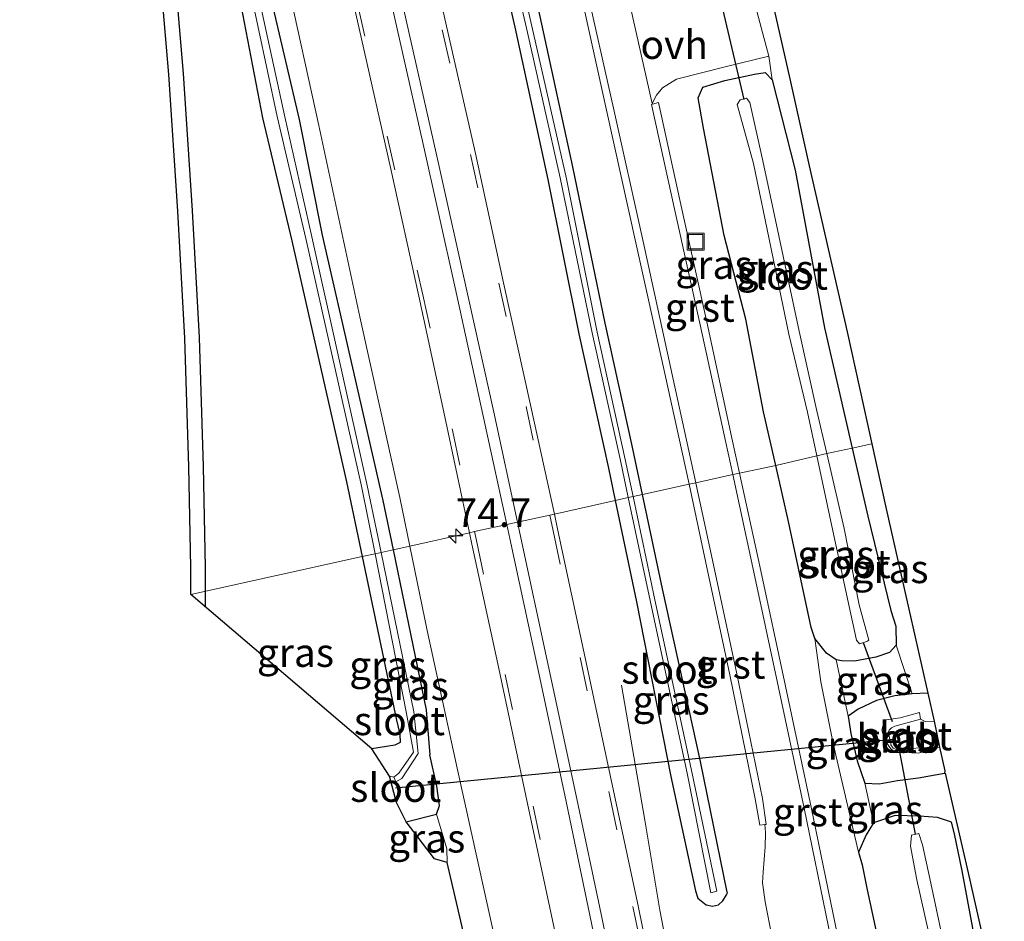
# Model space of a CAD drawing. Units: metres. Extents: x 30921 to 40008, y 393748 to 400003.
# Drawn here: x 31274 to 31360, y 396918 to 396997 of the extents above; entities that cross this region are included whole.
import ezdxf
from ezdxf.enums import TextEntityAlignment as Align

# ---------------------------------------------------------------- set-up
doc = ezdxf.new("R2010")
doc.units = ezdxf.units.M
doc.linetypes.add('VW-3-9_STREEP', pattern=[12, 3, -9])
doc.layers.get('0').update_dxf_attribs({"lineweight": 25})
for name, color, linetype, lineweight in [('B-ME-AM-KILOMETR-S-B1', 7, 'Continuous', 18), ('B-ME-BV-GELEIDECONSTRUCTIE-GELEIDERAIL-L-B1', 213, 'BV-GELEIDERAIL', 18), ('B-ME-GW-KRUINLIJN-L-B1', 93, 'Continuous', 18), ('B-ME-GW-TEENLIJN-L-B1', 93, 'Continuous', 18), ('B-ME-IE-GRASLAND-GV-B6', 93, 'Continuous', 18), ('B-ME-IE-HULPGEOMETRIE-L-B1', 53, 'Continuous', 18), ('B-ME-IE-INRICHTINGSELEMENT-S-B1', 253, 'Continuous', 18), ('B-ME-OB-BEKLEDING-GV-B6', 253, 'Continuous', 18), ('B-ME-OG-WATER-GV-B6', 153, 'Continuous', 18), ('B-ME-VH-VERH_SOORT-BITUMEN-GV-B6', 8, 'IE-TERREINAFSCHEIDING-NATUURLIJK-HOUTWAL', 18), ('B-ME-VH-VERH_SOORT-GV-B6', 8, 'Continuous', 18), ('B-ME-VH-VERH_SOORT-ONVERHARD-GV-B6', 8, 'Continuous', 18), ('B-ME-VW-MARKERING-39STREEP-015-L-B1', 255, 'VW-3-9_STREEP', 18), ('B-ME-VW-MARKERING-STREEP-015-L-B1', 7, 'Continuous', 18)]:
    doc.layers.add(name, color=color, linetype=linetype, lineweight=lineweight)
for name, color, linetype in [('B-ME-GW-INSTEEKWATERGANG-L-B1', 10, 'Continuous'), ('B-ME-IE-TERREINAFSCHEIDING-HAAG-L-B1', 10, 'Continuous'), ('B-ME-KG-KADASTRAAL-OPNAMEDTMGRENS-L-B1', 10, 'Continuous'), ('B-ME-KW-DUIKER-L-B1', 10, 'Continuous')]:
    doc.layers.add(name, color=color, linetype=linetype)
doc.styles.add('NLCS-ISO', font='NLCS-ISO.TTF')
doc.linetypes.add('BV-GELEIDERAIL', pattern='A,10,-3,[108,NLCS.SHX,S=1,R=0,X=0,Y=0],-3', length=16)
doc.linetypes.add('IE-TERREINAFSCHEIDING-NATUURLIJK-HOUTWAL', pattern='A,7,-1.5,[67,NLCS.SHX,S=0.75,R=45,X=0,Y=0],-1.5,7,-1.5,[70,NLCS.SHX,S=0.75,R=0,X=0,Y=0],-1.5', length=20)

# ---------------------------------------------------------------- blocks, each defined once
blk = doc.blocks.new('hecto')
for p, q in [((0, 0.625), (-0.625, 0)), ((0, -0.625), (0, 0.625)), ((-0.625, 0), (0.625, 0)), ((0.625, 0), (0, -0.625))]:
    blk.add_line(p, q)
blk = doc.blocks.new('put')
for p, q in [((0.75, 0.75), (-0.75, 0.75)), ((-0.75, 0.75), (-0.75, -0.75)), ((0.75, -0.75), (0.75, 0.75)), ((-0.75, -0.75), (0.75, -0.75))]:
    blk.add_line(p, q)
blk.add_lwpolyline([(-0.625, 0.625), (0.625, 0.625), (0.625, -0.625), (-0.625, -0.625)], close=True)

msp = doc.modelspace()

# ---------------------------------------------------------------- linework, layer by layer
at = {"layer": 'B-ME-BV-GELEIDECONSTRUCTIE-GELEIDERAIL-L-B1'}
msp.add_polyline3d([(31330.787, 396914.651, 1.821), (31330.043, 396918.583, 1.695), (31328.727, 396926.449, 1.382), (31326.681, 396938.289, 0.872)], dxfattribs=at)
at = {"layer": 'B-ME-GW-INSTEEKWATERGANG-L-B1'}
msp.add_line((31335.927, 396920.141, 0.705), (31335.888, 396919.908, 0.711), dxfattribs=at)
for points in [[(31290.323, 397107.762, 0.941), (31294.329, 397091.832, 0.906), (31297.375, 397079.163, 0.921), (31299.833, 397068.849, 0.927), (31302.887, 397056.159, 0.935), (31306.166, 397042.283, 0.927), (31310.42, 397024.497, 0.893), (31313.722, 397011.505, 0.823), (31317.333, 396995.882, 0.809), (31320.21, 396982.547, 0.903), (31322.949, 396969.04, 0.846), (31325.521, 396957.282, 0.883), (31326.117, 396954.443, 0.886)], [(31328.514, 396954.982, 0.63), (31327.583, 396959.377, 0.628), (31325.232, 396969.982, 0.631), (31322.403, 396983.661, 0.727), (31319.257, 396998.173, 0.76), (31315.97, 397012.502, 0.781), (31312.991, 397025.559, 0.839), (31308.664, 397043.558, 0.807), (31305.091, 397058.71, 0.751), (31302.19, 397071.104, 0.769), (31299.432, 397081.76, 0.687), (31296.584, 397094.111, 0.756)], [(31285.003, 397049.883, 0.783), (31284.828, 397050.144, 0.785), (31284.528, 397050.344, 0.76), (31284.105, 397050.363, 0.717), (31283.62, 397049.977, 0.588), (31283.42, 397049.317, 0.522), (31283.253, 397048.536, 0.491), (31283.353, 397047.364, 0.465), (31285.9, 397033.721, 0.479), (31289.507, 397016.282, 0.322), (31293.039, 396999.374, 0.161), (31295.227, 396987.958, 0.151), (31297.785, 396977.194, 0.199), (31302.583, 396956.088, 0.208), (31303.951, 396949.551, 0.125)], [(31285.003, 397049.883, 0.783), (31285.177, 397048.599, 0.621), (31285.246, 397047.501, 0.471), (31288.013, 397034.891, 0.415), (31292.211, 397016.58, 0.349), (31295.47, 397000.427, 0.133), (31298.443, 396987.797, 0.173), (31300.453, 396977.678, 0.142), (31305.765, 396954.455, 0.179), (31306.658, 396950.132, 0.134)], [(31340.187, 396957.525, 0.596), (31339.123, 396962.203, 0.584), (31337.566, 396970.321, 0.55), (31335.657, 396977.641, 0.571), (31333.865, 396987.062, 0.524), (31333.392, 396989.696, 0.469), (31333.811, 396990.646, 0.457), (31335.731, 396991.229, 0.306), (31338.317, 396991.793, 0.163), (31339.25, 396991.923, 0.104), (31339.88, 396991.279, 0.051), (31341.877, 396983.386, 0.108), (31344.448, 396969.576, -0.032), (31346.887, 396959.026, -0.006)], [(31346.887, 396959.026, -0.006), (31348.26, 396953.087, 0.008), (31350.269, 396944.812, 0.079), (31350.699, 396943.433, 0.127), (31350.73, 396941.782, 0.018), (31350.15, 396941.14, -0.226), (31348.953, 396940.73, -0.327), (31347.077, 396940.384, -0.377), (31345.984, 396940.413, -0.375), (31345.47, 396940.501, -0.181), (31344.64, 396941.068, 0.139), (31343.616, 396942.354, 0.593), (31343.302, 396943.335, 0.574), (31341.302, 396952.625, 0.609), (31340.187, 396957.525, 0.596)], [(31335.927, 396920.141, 0.705), (31333.594, 396931.589, 0.654), (31330.264, 396946.727, 0.634), (31328.514, 396954.982, 0.63)], [(31326.117, 396954.443, 0.886), (31327.976, 396945.584, 0.896), (31330.998, 396930.269, 0.929), (31333.144, 396920.281, 0.941), (31333.369, 396919.616, 0.882), (31334.082, 396919.038, 0.834), (31334.642, 396918.933, 0.844), (31335.185, 396919.044, 0.808), (31335.545, 396919.397, 0.763), (31335.888, 396919.908, 0.711)], [(31303.951, 396949.551, 0.125), (31306.954, 396935.212, -0.057), (31307.244, 396933.98, -0.087), (31307.267, 396933.258, -0.178), (31306.8, 396933.015, -0.249), (31304.805, 396932.707, -0.351)], [(31306.658, 396950.132, 0.134), (31309.549, 396936.132, -0.014), (31309.884, 396932.166, -0.213)], [(31353.506, 396937.586, -0.062), (31352.151, 396937.521, -0.036), (31350.633, 396937.333, -0.233), (31349.026, 396936.938, -0.336), (31347.418, 396936.178, -0.413), (31346.535, 396935.565, -0.303)], [(31346.535, 396935.565, -0.303), (31346.769, 396934.062, -0.277), (31347.324, 396931.656, -0.232), (31347.999, 396929.699, -0.2), (31349.254, 396929.636, -0.23), (31350.853, 396929.918, -0.368), (31352.7, 396930.171, -0.385), (31354.153, 396930.426, -0.353), (31354.98, 396930.561, -0.312)], [(31307.812, 396926.315, -0.662), (31310.465, 396926.994, -0.558), (31310.715, 396927.743, -0.432), (31310.496, 396929.439, -0.316), (31309.884, 396932.166, -0.213)], [(31360.211, 396902.179, -0.326), (31359.225, 396907.425, -0.353), (31356.522, 396922.015, -0.204), (31355.849, 396925.257, -0.23), (31355.584, 396926.294, -0.245), (31354.375, 396926.678, -0.38), (31352.777, 396926.801, -0.451), (31350.663, 396926.867, -0.364), (31348.741, 396926.223, -0.277), (31348.113, 396925.184, 0.07), (31347.432, 396923.651, 0.58), (31347.767, 396922.548, 0.546), (31348.195, 396920.365, 0.581), (31348.904, 396917.115, 0.539), (31351.535, 396902.701, 0.506), (31352.08, 396900.669, 0.493), (31352.861, 396899.595, 0.423), (31353.982, 396899.527, 0.346), (31359.855, 396900.566, 0.019), (31360.211, 396902.179, -0.326)]]:
    msp.add_polyline3d(points, dxfattribs=at)
at = {"layer": 'B-ME-GW-KRUINLIJN-L-B1'}
for points in [[(31308.118, 396950.461, 0.933), (31307.239, 396954.699, 0.931), (31303.754, 396970.54, 0.879), (31300.151, 396987.282, 0.967), (31297.372, 396999.92, 0.949), (31293.328, 397017.409, 0.959), (31290.221, 397029.896, 0.914), (31286.51, 397045.624, 0.886), (31285.58, 397049.142, 0.89), (31285.003, 397049.883, 0.783)], [(31316.451, 396912.14, 0.876), (31312.27, 396931.012, 0.761), (31309.649, 396943.079, 0.936), (31308.118, 396950.461, 0.933)], [(31343.616, 396942.354, 0.593), (31344.125, 396938.579, 0.577), (31345.167, 396933.461, 0.588), (31345.465, 396932.156, 0.62), (31347.432, 396923.651, 0.58)]]:
    msp.add_polyline3d(points, dxfattribs=at)
at = {"layer": 'B-ME-GW-TEENLIJN-L-B1'}
for p, q in [((31345.47, 396940.501, -0.181), (31346.535, 396935.565, -0.303)), ((31347.999, 396929.699, -0.2), (31348.741, 396926.223, -0.277))]:
    msp.add_line(p, q, dxfattribs=at)
msp.add_polyline3d([(31311.401, 396922.755, -0.532), (31311.38, 396923.948, -0.431), (31310.465, 396926.994, -0.558)], dxfattribs=at)
at = {"layer": 'B-ME-IE-GRASLAND-GV-B6'}
for points in [[(31290.323, 397107.762, 0.941), (31294.329, 397091.832, 0.906), (31297.375, 397079.163, 0.921), (31299.833, 397068.849, 0.927), (31302.887, 397056.159, 0.935), (31306.166, 397042.283, 0.927), (31310.42, 397024.497, 0.893), (31313.722, 397011.505, 0.823), (31317.333, 396995.882, 0.809), (31320.21, 396982.547, 0.903), (31322.949, 396969.04, 0.846), (31325.521, 396957.282, 0.883), (31326.117, 396954.443, 0.886)], [(31327.267, 396954.708, 0.094), (31326.117, 396954.443, 0.886), (31325.521, 396957.282, 0.883), (31322.949, 396969.04, 0.846), (31320.21, 396982.547, 0.903), (31317.333, 396995.882, 0.809), (31313.722, 397011.505, 0.823), (31310.42, 397024.497, 0.893), (31306.166, 397042.283, 0.927), (31302.887, 397056.159, 0.935), (31299.833, 397068.849, 0.927), (31297.375, 397079.163, 0.921), (31294.329, 397091.832, 0.906), (31290.323, 397107.762, 0.941)], [(31291.424, 397107.843, 0.149), (31295.259, 397092.437, 0.186), (31298.52, 397079.312, 0.169), (31300.988, 397069.305, 0.129), (31304.12, 397056.195, 0.166), (31307.369, 397042.483, 0.179), (31311.477, 397024.949, 0.153), (31314.548, 397012.18, 0.173), (31318.448, 396995.417, 0.186), (31321.29, 396982.701, 0.236), (31324.096, 396969.135, 0.091), (31326.577, 396957.951, 0.096), (31327.267, 396954.708, 0.094)], [(31328.514, 396954.982, 0.63), (31327.683, 396954.804, 0.088), (31326.997, 396958.051, 0.093), (31324.536, 396969.204, 0.069), (31321.853, 396982.612, 0.197), (31318.958, 396995.344, 0.19), (31315.096, 397012.234, 0.168), (31311.95, 397025.113, 0.139), (31307.779, 397042.78, 0.158), (31304.609, 397056.221, 0.161), (31301.476, 397069.294, 0.13), (31299.016, 397079.378, 0.156), (31295.764, 397092.521, 0.13), (31291.961, 397107.933, 0.124)], [(31314.889, 397104.028, 0.341), (31317.645, 397092.833, 0.371), (31319.337, 397085.787, 0.299), (31323.65, 397068.233, 0.211), (31326.961, 397054.24, 0.295), (31331.582, 397034.568, 0.27), (31335.127, 397019.164, 0.396), (31337.309, 397009.395, 0.338), (31338.288, 397005.154, 0.142), (31341.433, 396991.371, 0.122), (31343.125, 396983.746, 0.158), (31346.441, 396969.216, 0.003), (31348.615, 396959.409, 0.031)], [(31313.36, 396951.626, 1.242), (31308.118, 396950.461, 0.933), (31307.239, 396954.699, 0.931), (31303.754, 396970.54, 0.879), (31300.151, 396987.282, 0.967), (31297.372, 396999.92, 0.949), (31293.328, 397017.409, 0.959), (31290.221, 397029.896, 0.914), (31286.51, 397045.624, 0.886), (31285.58, 397049.142, 0.89), (31284.918, 397050.905, 0.818), (31282.354, 397062.604, 0.842), (31279.04, 397077.985, 0.837), (31273.943, 397101.263, 0.866)], [(31326.117, 396954.443, 0.886), (31320.791, 396953.258, 1.248), (31318.723, 396962.688, 1.246), (31316.331, 396973.512, 1.245), (31313.879, 396984.845, 1.215), (31308.739, 397007.417, 1.259), (31303.471, 397030.33, 1.242), (31300.943, 397041.148, 1.239), (31298.325, 397052.167, 1.231), (31295.72, 397063.087, 1.235), (31293.054, 397074.176, 1.238), (31290.344, 397085.237, 1.224), (31287.496, 397096.884, 1.238)], [(31279.862, 397096.094, 1.251), (31282.796, 397084.115, 1.236), (31285.519, 397073.126, 1.255), (31288.233, 397061.956, 1.25), (31290.838, 397051.172, 1.258), (31293.47, 397039.921, 1.259), (31295.947, 397029.393, 1.252), (31298.454, 397018.652, 1.249), (31301.284, 397006.334, 1.238), (31303.892, 396994.87, 1.226), (31306.43, 396983.594, 1.229), (31308.904, 396972.345, 1.219), (31311.202, 396961.764, 1.252), (31313.36, 396951.626, 1.242)], [(31300.19, 397095.772, 0.784), (31302.844, 397084.988, 0.799), (31305.527, 397073.933, 0.801), (31307.62, 397065.22, 0.794), (31309.952, 397055.4, 0.789), (31312.386, 397045.003, 0.809), (31315.238, 397032.945, 0.823), (31317.754, 397022.048, 0.804), (31320.297, 397011.043, 0.83), (31323.067, 396998.995, 0.833), (31325.362, 396988.621, 0.837), (31327.926, 396977.006, 0.823), (31330.403, 396965.844, 0.783), (31332.59, 396955.876, 0.727)], [(31348.615, 396959.409, 0.031), (31346.887, 396959.026, -0.006), (31344.448, 396969.576, -0.032), (31341.877, 396983.386, 0.108), (31339.88, 396991.279, 0.051), (31339.59, 396993.363, 0.102), (31338.115, 396998.839, 0.049), (31337.684, 397000.531, 0.063), (31337.442, 397001.858, 0.051), (31336.821, 397004.579, 0.129), (31336.245, 397009.347, 0.313), (31334.15, 397018.232, 0.333), (31330.267, 397034.607, 0.234), (31325.78, 397053.837, 0.256), (31322.093, 397068.207, 0.182), (31318.142, 397084.948, 0.244), (31317.794, 397086.455, 0.235), (31317.445, 397087.035, 0.264), (31317.177, 397089.023, 0.384), (31315.44, 397096.177, 0.39)], [(31296.584, 397094.111, 0.756), (31299.432, 397081.76, 0.687), (31302.19, 397071.104, 0.769), (31305.091, 397058.71, 0.751), (31308.664, 397043.558, 0.807), (31312.991, 397025.559, 0.839), (31315.97, 397012.502, 0.781), (31319.257, 396998.173, 0.76), (31322.403, 396983.661, 0.727), (31325.232, 396969.982, 0.631), (31327.583, 396959.377, 0.628), (31328.514, 396954.982, 0.63)], [(31332.59, 396955.876, 0.727), (31328.514, 396954.982, 0.63), (31327.583, 396959.377, 0.628), (31325.232, 396969.982, 0.631), (31322.403, 396983.661, 0.727), (31319.257, 396998.173, 0.76), (31315.97, 397012.502, 0.781), (31312.991, 397025.559, 0.839), (31308.664, 397043.558, 0.807), (31305.091, 397058.71, 0.751), (31302.19, 397071.104, 0.769), (31299.432, 397081.76, 0.687), (31296.584, 397094.111, 0.756)], [(31285.58, 397049.142, 0.89), (31286.51, 397045.624, 0.886), (31290.221, 397029.896, 0.914), (31293.328, 397017.409, 0.959), (31297.372, 396999.92, 0.949), (31300.151, 396987.282, 0.967), (31303.754, 396970.54, 0.879), (31307.239, 396954.699, 0.931), (31308.118, 396950.461, 0.933), (31306.658, 396950.132, 0.134), (31305.765, 396954.455, 0.179), (31300.453, 396977.678, 0.142), (31298.443, 396987.797, 0.173), (31295.47, 397000.427, 0.133), (31292.211, 397016.58, 0.349), (31288.013, 397034.891, 0.415), (31285.246, 397047.501, 0.471), (31285.177, 397048.599, 0.621), (31285.003, 397049.883, 0.783), (31285.58, 397049.142, 0.89)], [(31293.039, 396999.374, 0.161), (31295.227, 396987.958, 0.151), (31297.785, 396977.194, 0.199), (31302.583, 396956.088, 0.208), (31303.951, 396949.551, 0.125), (31288.942, 396946.223, 0.313), (31288.934, 396948.569, 0.325), (31288.77, 396957.409, 0.339), (31288.407, 396968.668, 0.397), (31287.811, 396979.777, 0.417), (31287.017, 396991.757, 0.442), (31286.194, 397001.355, 0.447)], [(31293.966, 397000.01, -0.383), (31296.502, 396988.064, -0.507), (31299.012, 396977.398, -0.459), (31303.905, 396955.706, -0.362), (31305.078, 396949.784, -0.414), (31303.951, 396949.551, 0.125), (31302.583, 396956.088, 0.208), (31297.785, 396977.194, 0.199), (31295.227, 396987.958, 0.151), (31293.039, 396999.374, 0.161)], [(31295.47, 397000.427, 0.133), (31298.443, 396987.797, 0.173), (31300.453, 396977.678, 0.142), (31305.765, 396954.455, 0.179), (31306.658, 396950.132, 0.134), (31305.603, 396949.897, -0.38), (31304.399, 396955.756, -0.331), (31299.545, 396977.529, -0.493), (31297.178, 396988.057, -0.49), (31294.554, 397000.129, -0.32)], [(31339.88, 396991.279, 0.051), (31339.25, 396991.923, 0.104), (31338.317, 396991.793, 0.163), (31335.731, 396991.229, 0.306), (31333.811, 396990.646, 0.457), (31333.392, 396989.696, 0.469), (31333.865, 396987.062, 0.524), (31335.657, 396977.641, 0.571), (31337.566, 396970.321, 0.55), (31339.123, 396962.203, 0.584), (31340.187, 396957.525, 0.596), (31337.014, 396956.845, 0.689), (31336.406, 396959.637, 0.694), (31334.167, 396969.941, 0.711), (31332.017, 396979.701, 0.696), (31329.919, 396989.292, 0.689), (31329.381, 396989.149, 0.737), (31329.366, 396989.215, 0.737), (31329.741, 396989.944, 0.719), (31330.271, 396990.593, 0.659), (31331.505, 396991.347, 0.581), (31335.751, 396992.423, 0.23), (31339.59, 396993.363, 0.102), (31339.88, 396991.279, 0.051)], [(31339.88, 396991.279, 0.051), (31341.877, 396983.386, 0.108), (31344.448, 396969.576, -0.032), (31346.887, 396959.026, -0.006), (31344.651, 396958.554, -1.205), (31343.755, 396962.411, -1.217), (31342.242, 396969.28, -1.122), (31339.053, 396984.204, -1.155), (31337.92, 396989.288, -1.189), (31337.629, 396989.668, -1.132), (31337.071, 396989.534, -1.149), (31336.794, 396989.112, -1.079), (31338.242, 396983.967, -1.141), (31341.336, 396969, -1.181), (31342.964, 396962.177, -1.193), (31343.779, 396958.366, -1.187), (31340.187, 396957.525, 0.596), (31339.123, 396962.203, 0.584), (31337.566, 396970.321, 0.55), (31335.657, 396977.641, 0.571), (31333.865, 396987.062, 0.524), (31333.392, 396989.696, 0.469), (31333.811, 396990.646, 0.457), (31335.731, 396991.229, 0.306), (31338.317, 396991.793, 0.163), (31339.25, 396991.923, 0.104), (31339.88, 396991.279, 0.051)], [(31353.516, 396937.586, -0.062), (31352.151, 396937.521, -0.036), (31350.73, 396941.782, 0.018), (31350.699, 396943.433, 0.127), (31350.269, 396944.812, 0.079), (31348.26, 396953.087, 0.008), (31346.887, 396959.026, -0.006), (31348.615, 396959.409, 0.031), (31349.875, 396953.722, 0.047), (31351.844, 396944.936, 0.121), (31353.516, 396937.586, -0.062)], [(31350.73, 396941.782, 0.018), (31350.15, 396941.14, -0.226), (31348.953, 396940.73, -0.327), (31347.077, 396940.384, -0.377), (31345.984, 396940.413, -0.375), (31345.47, 396940.501, -0.181), (31344.64, 396941.068, 0.139), (31343.616, 396942.354, 0.593), (31343.302, 396943.335, 0.574), (31341.302, 396952.625, 0.609), (31340.187, 396957.525, 0.596), (31343.779, 396958.366, -1.187), (31345.183, 396951.8, -1.178), (31346.634, 396945.156, -1.259), (31347.265, 396942.225, -1.262), (31347.522, 396941.912, -1.321), (31348.169, 396942.101, -1.248), (31348.332, 396942.217, -1.254), (31347.491, 396945.305, -1.263), (31346.177, 396951.984, -1.185), (31344.651, 396958.554, -1.205), (31346.887, 396959.026, -0.006), (31348.26, 396953.087, 0.008), (31350.269, 396944.812, 0.079), (31350.699, 396943.433, 0.127), (31350.73, 396941.782, 0.018)], [(31345.419, 396917.229, 0.662), (31343.297, 396927.602, 0.689), (31341.04, 396938.188, 0.666), (31338.786, 396948.71, 0.675), (31337.014, 396956.845, 0.689), (31340.187, 396957.525, 0.596), (31341.302, 396952.625, 0.609), (31343.302, 396943.335, 0.574), (31343.616, 396942.354, 0.593)], [(31330.286, 396908.306, 1.224), (31328.138, 396918.957, 1.251), (31326.067, 396928.618, 1.24), (31323.502, 396940.675, 1.239), (31321.104, 396951.831, 1.249), (31320.791, 396953.258, 1.248), (31326.117, 396954.443, 0.886), (31327.976, 396945.584, 0.896), (31330.998, 396930.269, 0.929), (31333.144, 396920.281, 0.941), (31333.369, 396919.616, 0.882), (31334.082, 396919.038, 0.834), (31334.642, 396918.933, 0.844), (31335.185, 396919.044, 0.808), (31335.545, 396919.397, 0.763), (31335.888, 396919.908, 0.711), (31335.927, 396920.141, 0.705), (31333.594, 396931.589, 0.654), (31330.264, 396946.727, 0.634), (31328.514, 396954.982, 0.63), (31332.59, 396955.876, 0.727), (31332.591, 396955.87, 0.727), (31334.031, 396949.132, 0.758), (31336.161, 396939.171, 0.767), (31338.395, 396928.318, 0.697), (31338.781, 396926.014, 0.721), (31339.246, 396926.066, 0.739), (31339.288, 396925.369, 0.832), (31339.269, 396924.122, 0.833), (31339.072, 396921.913, 0.846), (31339.028, 396920.968, 0.847), (31339.258, 396919.319, 0.844), (31340.486, 396913.004, 0.836)], [(31326.117, 396954.443, 0.886), (31327.267, 396954.708, 0.094), (31329.184, 396945.694, 0.089), (31332.443, 396930.417, 0.065), (31334.497, 396920.083, 0.073), (31335.024, 396920.239, 0.106), (31332.867, 396930.539, 0.035), (31329.599, 396945.739, 0.076), (31327.683, 396954.804, 0.088), (31328.514, 396954.982, 0.63), (31330.264, 396946.727, 0.634), (31333.594, 396931.589, 0.654), (31335.927, 396920.141, 0.705), (31335.888, 396919.908, 0.711), (31335.545, 396919.397, 0.763), (31335.185, 396919.044, 0.808), (31334.642, 396918.933, 0.844), (31334.082, 396919.038, 0.834), (31333.369, 396919.616, 0.882), (31333.144, 396920.281, 0.941), (31330.998, 396930.269, 0.929), (31327.976, 396945.584, 0.896), (31326.117, 396954.443, 0.886)], [(31316.451, 396912.14, 0.876), (31312.27, 396931.012, 0.761), (31309.649, 396943.079, 0.936), (31308.118, 396950.461, 0.933), (31313.36, 396951.626, 1.242), (31313.571, 396950.634, 1.241), (31315.844, 396940.141, 1.231), (31318.471, 396927.761, 1.23), (31320.62, 396917.712, 1.251), (31322.817, 396907.068, 1.253)], [(31314.105, 396911.11, -0.321), (31311.401, 396922.755, -0.532), (31311.38, 396923.948, -0.431), (31310.465, 396926.994, -0.558), (31310.715, 396927.743, -0.432), (31310.496, 396929.439, -0.316), (31309.884, 396932.166, -0.213), (31309.549, 396936.132, -0.014), (31306.658, 396950.132, 0.134), (31308.118, 396950.461, 0.933), (31309.649, 396943.079, 0.936), (31312.27, 396931.012, 0.761), (31316.451, 396912.14, 0.876)], [(31306.8, 396933.015, -0.249), (31304.805, 396932.707, -0.351), (31288.942, 396946.223, 0.313), (31303.951, 396949.551, 0.125), (31306.954, 396935.212, -0.057), (31307.244, 396933.98, -0.087), (31307.267, 396933.258, -0.178), (31306.8, 396933.015, -0.249)], [(31307.158, 396930.573, -1.582), (31306.713, 396930.225, -1.85), (31306.332, 396930.303, -1.85), (31304.805, 396932.707, -0.351), (31306.8, 396933.015, -0.249), (31307.267, 396933.258, -0.178), (31307.244, 396933.98, -0.087), (31306.954, 396935.212, -0.057), (31303.951, 396949.551, 0.125), (31305.078, 396949.784, -0.414), (31307.846, 396935.811, -0.539), (31308.443, 396932.417, -0.715), (31307.158, 396930.573, -1.582)], [(31310.465, 396926.994, -0.558), (31307.812, 396926.315, -0.662), (31306.948, 396927.999, -1.85), (31307.173, 396928.428, -1.85), (31307.195, 396928.698, -1.85), (31307.128, 396928.798, -1.85), (31306.914, 396929.802, -1.85), (31307.413, 396930.099, -1.678), (31308.858, 396932.303, -0.703), (31308.467, 396935.958, -0.496), (31305.603, 396949.897, -0.38), (31306.658, 396950.132, 0.134), (31309.549, 396936.132, -0.014), (31309.884, 396932.166, -0.213), (31310.496, 396929.439, -0.316), (31310.715, 396927.743, -0.432), (31310.465, 396926.994, -0.558)], [(31345.47, 396940.501, -0.181), (31346.535, 396935.565, -0.303), (31346.769, 396934.062, -0.277), (31347.324, 396931.656, -0.232), (31347.999, 396929.699, -0.2), (31348.741, 396926.223, -0.277), (31348.113, 396925.184, 0.07), (31347.432, 396923.651, 0.58), (31345.465, 396932.156, 0.62), (31345.167, 396933.461, 0.588), (31344.125, 396938.579, 0.577), (31343.616, 396942.354, 0.593), (31344.64, 396941.068, 0.139), (31345.47, 396940.501, -0.181)], [(31343.616, 396942.354, 0.593), (31344.125, 396938.579, 0.577), (31345.167, 396933.461, 0.588), (31345.465, 396932.156, 0.62), (31347.432, 396923.651, 0.58), (31347.767, 396922.548, 0.546), (31348.195, 396920.365, 0.581), (31348.904, 396917.115, 0.539)], [(31352.151, 396937.521, -0.036), (31350.633, 396937.333, -0.233), (31349.026, 396936.938, -0.336), (31347.418, 396936.178, -0.413), (31346.535, 396935.565, -0.303), (31345.47, 396940.501, -0.181), (31345.984, 396940.413, -0.375), (31347.077, 396940.384, -0.377), (31348.953, 396940.73, -0.327), (31350.15, 396941.14, -0.226), (31350.73, 396941.782, 0.018), (31352.151, 396937.521, -0.036)], [(31354.98, 396930.561, -0.312), (31354.153, 396930.426, -0.353), (31352.7, 396930.171, -0.385), (31350.853, 396929.918, -0.368), (31349.254, 396929.636, -0.23), (31347.999, 396929.699, -0.2), (31347.324, 396931.656, -0.232), (31346.769, 396934.062, -0.277), (31346.535, 396935.565, -0.303), (31347.418, 396936.178, -0.413), (31349.026, 396936.938, -0.336), (31350.633, 396937.333, -0.233), (31352.151, 396937.521, -0.036), (31353.516, 396937.586, -0.062), (31354.08, 396935.122, -1.85), (31353.34, 396935.072, -1.85), (31352.878, 396935.307, -1.85), (31352.77, 396935.9, -1.44), (31351.078, 396935.433, -1.387), (31349.862, 396935.231, -1.245), (31349.626, 396934.902, -1.351), (31349.494, 396934.33, -1.512), (31349.728, 396933.568, -1.582), (31350.102, 396932.951, -1.667), (31350.299, 396932.688, -1.658), (31350.702, 396932.398, -1.659), (31351.532, 396932.389, -1.699), (31352.695, 396932.333, -1.6), (31353.354, 396932.517, -1.671), (31353.42, 396932.826, -1.85), (31354.541, 396932.853, -1.85), (31355, 396930.765, -0.44), (31354.98, 396930.561, -0.312)], [(31359.225, 396907.425, -0.353), (31356.522, 396922.015, -0.204), (31355.849, 396925.257, -0.23), (31355.584, 396926.294, -0.245), (31354.375, 396926.678, -0.38), (31352.777, 396926.801, -0.451), (31350.663, 396926.867, -0.364), (31348.741, 396926.223, -0.277), (31347.999, 396929.699, -0.2), (31349.254, 396929.636, -0.23), (31350.853, 396929.918, -0.368), (31352.7, 396930.171, -0.385), (31354.153, 396930.426, -0.353), (31354.98, 396930.561, -0.312), (31355.043, 396930.571, -0.309), (31357.043, 396921.858, -0.198), (31360.215, 396907.865, -0.346)], [(31311.38, 396923.948, -0.431), (31311.401, 396922.755, -0.532), (31310.279, 396923.085, -0.593), (31307.812, 396926.315, -0.662), (31310.465, 396926.994, -0.558), (31311.38, 396923.948, -0.431)], [(31347.432, 396923.651, 0.58), (31348.113, 396925.184, 0.07), (31348.741, 396926.223, -0.277), (31350.663, 396926.867, -0.364), (31352.777, 396926.801, -0.451), (31354.375, 396926.678, -0.38), (31355.584, 396926.294, -0.245), (31355.849, 396925.257, -0.23), (31356.522, 396922.015, -0.204), (31359.225, 396907.425, -0.353), (31360.211, 396902.179, -0.326), (31359.855, 396900.566, 0.019), (31353.982, 396899.527, 0.346), (31352.861, 396899.595, 0.423), (31352.08, 396900.669, 0.493), (31351.535, 396902.701, 0.506), (31348.904, 396917.115, 0.539), (31348.195, 396920.365, 0.581), (31347.767, 396922.548, 0.546), (31347.432, 396923.651, 0.58)], [(31353.056, 396924.294, -1.791), (31352.717, 396925.303, -1.83), (31352.089, 396925.156, -1.849), (31352.007, 396924.19, -1.773), (31352.542, 396921.248, -1.731), (31355.032, 396910.158, -1.73), (31356.208, 396903.334, -1.764), (31356.377, 396902.868, -1.805), (31356.698, 396902.624, -1.866), (31357.208, 396902.739, -1.827), (31357.439, 396902.862, -1.767), (31357.574, 396903.261, -1.825), (31356.015, 396910.37, -1.754), (31353.676, 396921.343, -1.762), (31353.056, 396924.294, -1.791)]]:
    msp.add_polyline3d(points, dxfattribs=at)
at = {"layer": 'B-ME-IE-HULPGEOMETRIE-L-B1'}
msp.add_polyline3d([(31288.942, 396946.223, 0.313), (31303.951, 396949.551, 0.125), (31305.078, 396949.784, -0.414), (31305.603, 396949.897, -0.38), (31306.658, 396950.132, 0.134), (31308.118, 396950.461, 0.933), (31313.36, 396951.626, 1.242), (31313.788, 396951.721, 1.258), (31316.625, 396952.347, 1.326), (31317.552, 396952.543, 1.346), (31320.381, 396953.159, 1.262), (31320.791, 396953.258, 1.248), (31326.117, 396954.443, 0.886), (31327.267, 396954.708, 0.094), (31327.683, 396954.804, 0.088), (31328.514, 396954.982, 0.63), (31332.59, 396955.876, 0.727), (31333.178, 396956.006, 0.767), (31336.417, 396956.716, 0.709), (31337.014, 396956.845, 0.689), (31340.187, 396957.525, 0.596), (31343.779, 396958.366, -1.187), (31344.651, 396958.554, -1.205), (31346.887, 396959.026, -0.006), (31348.615, 396959.409, 0.031)], dxfattribs=at)
at = {"layer": 'B-ME-IE-TERREINAFSCHEIDING-HAAG-L-B1'}
msp.add_line((31290.202, 396946.452, 0.313), (31290.206, 396945.146, 0.307), dxfattribs=at)
msp.add_polyline3d([(31284.261, 397035.087, 0.622), (31284.795, 397031.02, 0.611), (31285.495, 397024.135, 0.564), (31285.97, 397018.734, 0.535), (31286.464, 397013.352, 0.508), (31287.097, 397005.833, 0.466), (31287.45, 397001.459, 0.447), (31288.274, 396991.852, 0.442), (31289.069, 396979.853, 0.417), (31289.666, 396968.722, 0.397), (31290.03, 396957.441, 0.339), (31290.194, 396948.583, 0.325), (31290.205, 396946.542, 0.313)], dxfattribs=at)
at = {"layer": 'B-ME-KG-KADASTRAAL-OPNAMEDTMGRENS-L-B1'}
for points in [[(31314.889, 397104.028, 0.341), (31317.645, 397092.833, 0.371), (31319.337, 397085.787, 0.299), (31323.65, 397068.233, 0.211), (31326.961, 397054.24, 0.295), (31331.582, 397034.568, 0.27), (31335.127, 397019.164, 0.396), (31337.309, 397009.395, 0.338), (31338.288, 397005.154, 0.142), (31341.433, 396991.371, 0.122), (31343.125, 396983.746, 0.158), (31346.441, 396969.216, 0.003), (31348.615, 396959.409, 0.031), (31349.875, 396953.722, 0.047), (31351.844, 396944.936, 0.121), (31353.516, 396937.586, -0.062), (31354.08, 396935.122, -1.85), (31354.541, 396932.853, -1.85), (31355, 396930.765, -0.44), (31354.98, 396930.561, -0.312), (31355.043, 396930.571, -0.309), (31357.043, 396921.858, -0.198), (31360.215, 396907.865, -0.346)], [(31314.889, 397104.028, 0.341), (31317.645, 397092.833, 0.371), (31319.337, 397085.787, 0.299), (31323.65, 397068.233, 0.211), (31326.961, 397054.24, 0.295), (31331.582, 397034.568, 0.27), (31335.127, 397019.164, 0.396), (31337.309, 397009.395, 0.338), (31338.288, 397005.154, 0.142), (31341.433, 396991.371, 0.122), (31343.125, 396983.746, 0.158), (31346.441, 396969.216, 0.003), (31348.615, 396959.409, 0.031), (31349.875, 396953.722, 0.047), (31351.844, 396944.936, 0.121), (31353.516, 396937.586, -0.062), (31354.08, 396935.122, -1.85), (31354.541, 396932.853, -1.85), (31355, 396930.765, -0.44), (31354.98, 396930.561, -0.312), (31355.043, 396930.571, -0.309), (31357.043, 396921.858, -0.198), (31360.215, 396907.865, -0.346)], [(31314.105, 396911.11, -0.321), (31311.401, 396922.755, -0.532), (31310.279, 396923.085, -0.593), (31307.812, 396926.315, -0.662), (31306.948, 396927.999, -1.85), (31306.332, 396930.303, -1.85), (31304.805, 396932.707, -0.351), (31288.942, 396946.223, 0.313), (31288.934, 396948.569, 0.325), (31288.77, 396957.409, 0.339), (31288.407, 396968.668, 0.397), (31287.811, 396979.777, 0.417), (31287.017, 396991.757, 0.442), (31286.194, 397001.355, 0.447)], [(31314.105, 396911.11, -0.321), (31311.401, 396922.755, -0.532), (31310.279, 396923.085, -0.593), (31307.812, 396926.315, -0.662), (31306.948, 396927.999, -1.85), (31306.332, 396930.303, -1.85), (31304.805, 396932.707, -0.351), (31288.942, 396946.223, 0.313), (31288.934, 396948.569, 0.325), (31288.77, 396957.409, 0.339), (31288.407, 396968.668, 0.397), (31287.811, 396979.777, 0.417), (31287.017, 396991.757, 0.442), (31286.194, 397001.355, 0.447)]]:
    msp.add_polyline3d(points, dxfattribs=at)
at = {"layer": 'B-ME-KW-DUIKER-L-B1'}
for p, q in [((31334.555, 397001.618, -1.198), (31337.399, 396989.574, -1.208)), ((31347.84, 396942.027, -1.23), (31350.384, 396935.084, -1.307)), ((31350.508, 396933.533, -2.424), (31306.873, 396929.249, -2.411)), ((31350.988, 396932.587, -1.766), (31352.402, 396925.235, -1.77))]:
    msp.add_line(p, q, dxfattribs=at)
at = {"layer": 'B-ME-OB-BEKLEDING-GV-B6'}
msp.add_polyline3d([(31350.47, 396932.771, -1.85), (31350.898, 396932.575, -1.85), (31351.431, 396932.656, -1.85), (31352.471, 396932.76, -1.85), (31353.42, 396932.826, -1.85), (31353.354, 396932.517, -1.671), (31352.695, 396932.333, -1.6), (31351.532, 396932.389, -1.699), (31350.702, 396932.398, -1.659), (31350.299, 396932.688, -1.658), (31350.102, 396932.951, -1.667), (31349.728, 396933.568, -1.582), (31349.494, 396934.33, -1.512), (31349.626, 396934.902, -1.351), (31349.862, 396935.231, -1.245), (31351.078, 396935.433, -1.387), (31352.77, 396935.9, -1.44), (31352.878, 396935.307, -1.85), (31350.622, 396934.683, -1.85), (31350.326, 396934.552, -1.85), (31350.112, 396934.342, -1.85), (31349.998, 396934.071, -1.85), (31350.084, 396933.931, -1.85), (31350.276, 396933.155, -1.85), (31350.263, 396933.067, -1.85), (31350.47, 396932.771, -1.85)], dxfattribs=at)
at = {"layer": 'B-ME-OG-WATER-GV-B6'}
for points in [[(31327.683, 396954.804, 0.088), (31327.267, 396954.708, 0.094), (31326.577, 396957.951, 0.096), (31324.096, 396969.135, 0.091), (31321.29, 396982.701, 0.236), (31318.448, 396995.417, 0.186), (31314.548, 397012.18, 0.173), (31311.477, 397024.949, 0.153), (31307.369, 397042.483, 0.179), (31304.12, 397056.195, 0.166), (31300.988, 397069.305, 0.129), (31298.52, 397079.312, 0.169), (31295.259, 397092.437, 0.186), (31291.424, 397107.843, 0.149)], [(31291.961, 397107.933, 0.124), (31295.764, 397092.521, 0.13), (31299.016, 397079.378, 0.156), (31301.476, 397069.294, 0.13), (31304.609, 397056.221, 0.161), (31307.779, 397042.78, 0.158), (31311.95, 397025.113, 0.139), (31315.096, 397012.234, 0.168), (31318.958, 396995.344, 0.19), (31321.853, 396982.612, 0.197), (31324.536, 396969.204, 0.069), (31326.997, 396958.051, 0.093), (31327.683, 396954.804, 0.088)], [(31305.603, 396949.897, -0.38), (31305.078, 396949.784, -0.414), (31303.905, 396955.706, -0.362), (31299.012, 396977.398, -0.459), (31296.502, 396988.064, -0.507), (31293.966, 397000.01, -0.383), (31290.528, 397016.394, -0.188), (31286.734, 397034.325, -0.001), (31284.253, 397045.985, 0.061), (31283.803, 397048.358, 0.149), (31283.805, 397048.862, 0.194), (31284.058, 397049.058, 0.217), (31284.273, 397049.014, 0.219), (31284.367, 397048.108, 0.145), (31284.744, 397046.073, 0.129), (31287.257, 397034.491, 0.012), (31291.202, 397016.466, -0.14), (31294.554, 397000.129, -0.32), (31297.178, 396988.057, -0.49), (31299.545, 396977.529, -0.493), (31304.399, 396955.756, -0.331), (31305.603, 396949.897, -0.38)], [(31344.651, 396958.554, -1.205), (31343.779, 396958.366, -1.187), (31342.964, 396962.177, -1.193), (31341.336, 396969, -1.181), (31338.242, 396983.967, -1.141), (31336.794, 396989.112, -1.079), (31337.071, 396989.534, -1.149), (31337.629, 396989.668, -1.132), (31337.92, 396989.288, -1.189), (31339.053, 396984.204, -1.155), (31342.242, 396969.28, -1.122), (31343.755, 396962.411, -1.217), (31344.651, 396958.554, -1.205)], [(31343.779, 396958.366, -1.187), (31344.651, 396958.554, -1.205), (31346.177, 396951.984, -1.185), (31347.491, 396945.305, -1.263), (31348.332, 396942.217, -1.254), (31348.169, 396942.101, -1.248), (31347.522, 396941.912, -1.321), (31347.265, 396942.225, -1.262), (31346.634, 396945.156, -1.259), (31345.183, 396951.8, -1.178), (31343.779, 396958.366, -1.187)], [(31327.267, 396954.708, 0.094), (31327.683, 396954.804, 0.088), (31329.599, 396945.739, 0.076), (31332.867, 396930.539, 0.035), (31335.024, 396920.239, 0.106), (31334.497, 396920.083, 0.073), (31332.443, 396930.417, 0.065), (31329.184, 396945.694, 0.089), (31327.267, 396954.708, 0.094)], [(31306.914, 396929.802, -1.85), (31306.713, 396930.225, -1.85), (31307.158, 396930.573, -1.582), (31308.443, 396932.417, -0.715), (31307.846, 396935.811, -0.539), (31305.078, 396949.784, -0.414), (31305.603, 396949.897, -0.38), (31308.467, 396935.958, -0.496), (31308.858, 396932.303, -0.703), (31307.413, 396930.099, -1.678), (31306.914, 396929.802, -1.85)], [(31352.878, 396935.307, -1.85), (31353.34, 396935.072, -1.85), (31354.08, 396935.122, -1.85), (31354.541, 396932.853, -1.85), (31353.42, 396932.826, -1.85), (31352.471, 396932.76, -1.85), (31351.431, 396932.656, -1.85), (31350.898, 396932.575, -1.85), (31350.47, 396932.771, -1.85), (31350.263, 396933.067, -1.85), (31350.276, 396933.155, -1.85), (31350.084, 396933.931, -1.85), (31349.998, 396934.071, -1.85), (31350.112, 396934.342, -1.85), (31350.326, 396934.552, -1.85), (31350.622, 396934.683, -1.85), (31352.878, 396935.307, -1.85)], [(31306.713, 396930.225, -1.85), (31306.914, 396929.802, -1.85), (31307.128, 396928.798, -1.85), (31307.195, 396928.698, -1.85), (31307.173, 396928.428, -1.85), (31306.948, 396927.999, -1.85), (31306.332, 396930.303, -1.85), (31306.713, 396930.225, -1.85)], [(31357.208, 396902.739, -1.827), (31356.698, 396902.624, -1.866), (31356.377, 396902.868, -1.805), (31356.208, 396903.334, -1.764), (31355.032, 396910.158, -1.73), (31352.542, 396921.248, -1.731), (31352.007, 396924.19, -1.773), (31352.089, 396925.156, -1.849), (31352.717, 396925.303, -1.83), (31353.056, 396924.294, -1.791), (31353.676, 396921.343, -1.762), (31356.015, 396910.37, -1.754), (31357.574, 396903.261, -1.825), (31357.439, 396902.862, -1.767), (31357.208, 396902.739, -1.827)]]:
    msp.add_polyline3d(points, dxfattribs=at)
at = {"layer": 'B-ME-VH-VERH_SOORT-BITUMEN-GV-B6'}
for points in [[(31287.496, 397096.884, 1.238), (31290.344, 397085.237, 1.224), (31293.054, 397074.176, 1.238), (31295.72, 397063.087, 1.235), (31298.325, 397052.167, 1.231), (31300.943, 397041.148, 1.239), (31303.471, 397030.33, 1.242), (31308.739, 397007.417, 1.259), (31313.879, 396984.845, 1.215), (31316.331, 396973.512, 1.245), (31318.723, 396962.688, 1.246), (31320.791, 396953.258, 1.248)], [(31320.791, 396953.258, 1.248), (31320.381, 396953.159, 1.262), (31317.552, 396952.543, 1.346), (31316.625, 396952.347, 1.326), (31313.788, 396951.721, 1.258), (31313.36, 396951.626, 1.242), (31311.202, 396961.764, 1.252), (31308.904, 396972.345, 1.219), (31306.43, 396983.594, 1.229), (31303.892, 396994.87, 1.226), (31301.284, 397006.334, 1.238), (31298.454, 397018.652, 1.249), (31295.947, 397029.393, 1.252), (31293.47, 397039.921, 1.259), (31290.838, 397051.172, 1.258), (31288.233, 397061.956, 1.25), (31285.519, 397073.126, 1.255), (31282.796, 397084.115, 1.236), (31279.862, 397096.094, 1.251)], [(31327.447, 396997.772, 0.703), (31329.366, 396989.215, 0.737), (31329.381, 396989.149, 0.737), (31329.301, 396989.128, 0.744), (31331.403, 396979.588, 0.735), (31333.562, 396969.835, 0.728), (31335.806, 396959.542, 0.713), (31336.417, 396956.716, 0.709), (31333.178, 396956.006, 0.767), (31330.992, 396966.003, 0.795), (31328.559, 396977.14, 0.831), (31325.959, 396988.801, 0.839), (31323.668, 396999.092, 0.848)], [(31340.486, 396913.004, 0.836), (31339.258, 396919.319, 0.844), (31339.028, 396920.968, 0.847), (31339.072, 396921.913, 0.846), (31339.269, 396924.122, 0.833), (31339.288, 396925.369, 0.832), (31339.246, 396926.066, 0.739), (31339.363, 396926.079, 0.743), (31339.015, 396928.349, 0.743), (31336.771, 396939.27, 0.753), (31334.641, 396949.214, 0.763), (31333.186, 396955.967, 0.767), (31333.178, 396956.006, 0.767), (31336.417, 396956.716, 0.709), (31338.174, 396948.584, 0.699), (31340.427, 396938.084, 0.698), (31342.685, 396927.519, 0.686), (31344.82, 396917.13, 0.662)], [(31322.817, 396907.068, 1.253), (31320.62, 396917.712, 1.251), (31318.471, 396927.761, 1.23), (31315.844, 396940.141, 1.231), (31313.571, 396950.634, 1.241), (31313.36, 396951.626, 1.242), (31313.788, 396951.721, 1.258), (31316.625, 396952.347, 1.326), (31317.552, 396952.543, 1.346), (31320.381, 396953.159, 1.262), (31320.791, 396953.258, 1.248), (31321.104, 396951.831, 1.249), (31323.502, 396940.675, 1.239), (31326.067, 396928.618, 1.24), (31328.138, 396918.957, 1.251), (31330.286, 396908.306, 1.224)]]:
    msp.add_polyline3d(points, dxfattribs=at)
at = {"layer": 'B-ME-VH-VERH_SOORT-GV-B6'}
for points in [[(31333.178, 396956.006, 0.767), (31332.59, 396955.876, 0.727), (31330.403, 396965.844, 0.783), (31327.926, 396977.006, 0.823), (31325.362, 396988.621, 0.837), (31323.067, 396998.995, 0.833), (31320.297, 397011.043, 0.83), (31317.754, 397022.048, 0.804), (31315.238, 397032.945, 0.823), (31312.386, 397045.003, 0.809), (31309.952, 397055.4, 0.789), (31307.62, 397065.22, 0.794), (31305.527, 397073.933, 0.801), (31302.844, 397084.988, 0.799), (31300.19, 397095.772, 0.784)], [(31300.78, 397095.931, 0.827), (31303.458, 397085.09, 0.831), (31306.136, 397074.075, 0.816), (31308.202, 397065.355, 0.808), (31310.541, 397055.524, 0.815), (31313.008, 397045.149, 0.83), (31315.833, 397033.109, 0.829), (31318.37, 397022.194, 0.825), (31320.918, 397011.145, 0.821), (31323.668, 396999.092, 0.848), (31325.959, 396988.801, 0.839), (31328.559, 396977.14, 0.831), (31330.992, 396966.003, 0.795), (31333.178, 396956.006, 0.767)], [(31337.014, 396956.845, 0.689), (31336.417, 396956.716, 0.709), (31335.806, 396959.542, 0.713), (31333.562, 396969.835, 0.728), (31331.403, 396979.588, 0.735), (31329.301, 396989.128, 0.744), (31329.381, 396989.149, 0.737), (31329.919, 396989.292, 0.689), (31332.017, 396979.701, 0.696), (31334.167, 396969.941, 0.711), (31336.406, 396959.637, 0.694), (31337.014, 396956.845, 0.689)], [(31348.46, 396900.935, 0.638), (31348.118, 396900.874, 0.64), (31344.82, 396917.13, 0.662), (31342.685, 396927.519, 0.686), (31340.427, 396938.084, 0.698), (31338.174, 396948.584, 0.699), (31336.417, 396956.716, 0.709), (31337.014, 396956.845, 0.689), (31338.786, 396948.71, 0.675), (31341.04, 396938.188, 0.666), (31343.297, 396927.602, 0.689), (31345.419, 396917.229, 0.662), (31348.7, 396900.977, 0.637), (31348.46, 396900.935, 0.638)], [(31339.246, 396926.066, 0.739), (31338.781, 396926.014, 0.721), (31338.395, 396928.318, 0.697), (31336.161, 396939.171, 0.767), (31334.031, 396949.132, 0.758), (31332.591, 396955.87, 0.727), (31332.59, 396955.876, 0.727), (31333.178, 396956.006, 0.767), (31333.186, 396955.967, 0.767), (31334.641, 396949.214, 0.763), (31336.771, 396939.27, 0.753), (31339.015, 396928.349, 0.743), (31339.363, 396926.079, 0.743), (31339.246, 396926.066, 0.739)]]:
    msp.add_polyline3d(points, dxfattribs=at)
at = {"layer": 'B-ME-VH-VERH_SOORT-ONVERHARD-GV-B6'}
msp.add_polyline3d([(31329.366, 396989.215, 0.737), (31327.447, 396997.772, 0.703), (31327.773, 396997.852, 0.706), (31327.828, 396997.823, 0.731), (31328.433, 396997.502, 0.717), (31329.379, 396997.267, 0.626), (31333.555, 396997.984, 0.388), (31338.115, 396998.839, 0.049), (31339.59, 396993.363, 0.102), (31335.751, 396992.423, 0.23), (31331.505, 396991.347, 0.581), (31330.271, 396990.593, 0.659), (31329.741, 396989.944, 0.719), (31329.366, 396989.215, 0.737)], dxfattribs=at)
at = {"layer": 'B-ME-VW-MARKERING-39STREEP-015-L-B1'}
for points in [[(31278.398, 397103.664, 1.247), (31281.644, 397090.501, 1.251), (31284.93, 397077.119, 1.256), (31288.295, 397063.247, 1.25), (31291.519, 397049.733, 1.268), (31294.501, 397037.102, 1.265), (31297.643, 397023.681, 1.251), (31300.584, 397010.955, 1.252), (31303.526, 396998.048, 1.236), (31309.257, 396972.459, 1.233), (31311.883, 396960.473, 1.251), (31313.788, 396951.721, 1.258)], [(31287.074, 397096.788, 1.255), (31289.907, 397085.152, 1.241), (31292.608, 397074.099, 1.246), (31295.3, 397062.922, 1.253), (31297.873, 397052.106, 1.243), (31300.519, 397040.964, 1.255), (31303.049, 397030.264, 1.25), (31308.324, 397007.373, 1.268), (31313.445, 396984.761, 1.238), (31315.919, 396973.492, 1.256), (31318.306, 396962.671, 1.262), (31320.381, 396953.159, 1.262)], [(31320.381, 396953.159, 1.262), (31320.676, 396951.808, 1.263), (31323.044, 396940.714, 1.253), (31325.647, 396928.56, 1.251), (31327.677, 396918.909, 1.26), (31329.908, 396908.207, 1.239)], [(31313.788, 396951.721, 1.258), (31313.96, 396950.933, 1.258), (31316.511, 396939.073, 1.241), (31318.931, 396927.692, 1.232), (31321.073, 396917.512, 1.26)]]:
    msp.add_polyline3d(points, dxfattribs=at)
at = {"layer": 'B-ME-VW-MARKERING-STREEP-015-L-B1'}
for points in [[(31281.115, 397104.679, 1.343), (31284.473, 397091.117, 1.331), (31287.711, 397077.932, 1.331), (31291.112, 397063.903, 1.332), (31294.29, 397050.618, 1.338), (31297.363, 397037.676, 1.338), (31300.427, 397024.493, 1.341), (31303.396, 397011.662, 1.337), (31306.342, 396998.759, 1.32), (31309.247, 396985.905, 1.308), (31312.103, 396973.073, 1.317), (31314.735, 396961.043, 1.336), (31316.625, 396952.347, 1.326)], [(31284.194, 397096.224, 1.336), (31287.034, 397084.702, 1.327), (31289.78, 397073.52, 1.33), (31292.499, 397062.253, 1.331), (31295.042, 397051.611, 1.337), (31297.713, 397040.309, 1.342), (31300.168, 397029.862, 1.335), (31305.435, 397007.008, 1.342), (31310.626, 396983.969, 1.315), (31313.124, 396972.808, 1.331), (31315.477, 396962.17, 1.342), (31317.552, 396952.543, 1.346)], [(31316.625, 396952.347, 1.326), (31316.894, 396951.11, 1.325), (31319.345, 396939.746, 1.327), (31321.812, 396928.101, 1.317), (31323.941, 396917.983, 1.327), (31326.11, 396907.538, 1.311)], [(31317.552, 396952.543, 1.346), (31317.843, 396951.194, 1.347), (31320.161, 396940.427, 1.334), (31322.751, 396928.341, 1.316), (31324.879, 396918.233, 1.33), (31327.049, 396907.782, 1.324)]]:
    msp.add_polyline3d(points, dxfattribs=at)

# ---------------------------------------------------------------- block references
at = {"layer": 'B-ME-AM-KILOMETR-S-B1', "rotation": 90}
msp.add_blockref('hecto', (31312.145, 396951.352, 1.212), dxfattribs=at)
at = {"layer": 'B-ME-IE-INRICHTINGSELEMENT-S-B1', "rotation": 90}
msp.add_blockref('put', (31333.181, 396977.113, 0.714), dxfattribs=at)

# ---------------------------------------------------------------- texts
at = {"layer": 'B-ME-AM-KILOMETR-S-B1', "ltscale": 0.2, "style": 'NLCS-ISO'}
msp.add_text('74.7', height=2.5, dxfattribs=at).set_placement((31312.145, 396951.352, 1.212), align=Align.BOTTOM_LEFT)
at = {"layer": 'B-ME-IE-GRASLAND-GV-B6', "ltscale": 0.2, "style": 'NLCS-ISO'}
for p in [(31334.776, 396975.104), (31340.139, 396974.724), (31345.458, 396949.705), (31350.201, 396948.465), (31298.104, 396941.129), (31306.197, 396940.005), (31348.81, 396938.674), (31308.159, 396938.224), (31331.022, 396936.957), (31350.768, 396933.611), (31346.179, 396933.002), (31349.715, 396927.377), (31309.606, 396924.874)]:
    msp.add_text('gras', height=2.5, dxfattribs=at).set_placement(p, align=Align.MIDDLE_CENTER)
at = {"layer": 'B-ME-OB-BEKLEDING-GV-B6', "ltscale": 0.2, "style": 'NLCS-ISO'}
msp.add_text('betb', height=2.5, dxfattribs=at).set_placement((31350.96, 396933.62), align=Align.MIDDLE_CENTER)
at = {"layer": 'B-ME-OG-WATER-GV-B6', "ltscale": 0.2, "style": 'NLCS-ISO'}
for p in [(31340.776, 396974.163), (31346.271, 396948.908), (31330.648, 396939.659), (31307.219, 396935.152), (31351.652, 396933.826), (31306.889, 396929.31)]:
    msp.add_text('sloot', height=2.5, dxfattribs=at).set_placement(p, align=Align.MIDDLE_CENTER)
at = {"layer": 'B-ME-VH-VERH_SOORT-GV-B6', "ltscale": 0.2, "style": 'NLCS-ISO'}
for p in [(31333.534, 396971.352), (31336.228, 396940.1), (31342.987, 396927.166)]:
    msp.add_text('grst', height=2.5, dxfattribs=at).set_placement(p, align=Align.MIDDLE_CENTER)
at = {"layer": 'B-ME-VH-VERH_SOORT-ONVERHARD-GV-B6', "ltscale": 0.2, "style": 'NLCS-ISO'}
msp.add_text('ovh', height=2.5, dxfattribs=at).set_placement((31331.294, 396994.367), align=Align.MIDDLE_CENTER)

doc.saveas('drawing.dxf')
